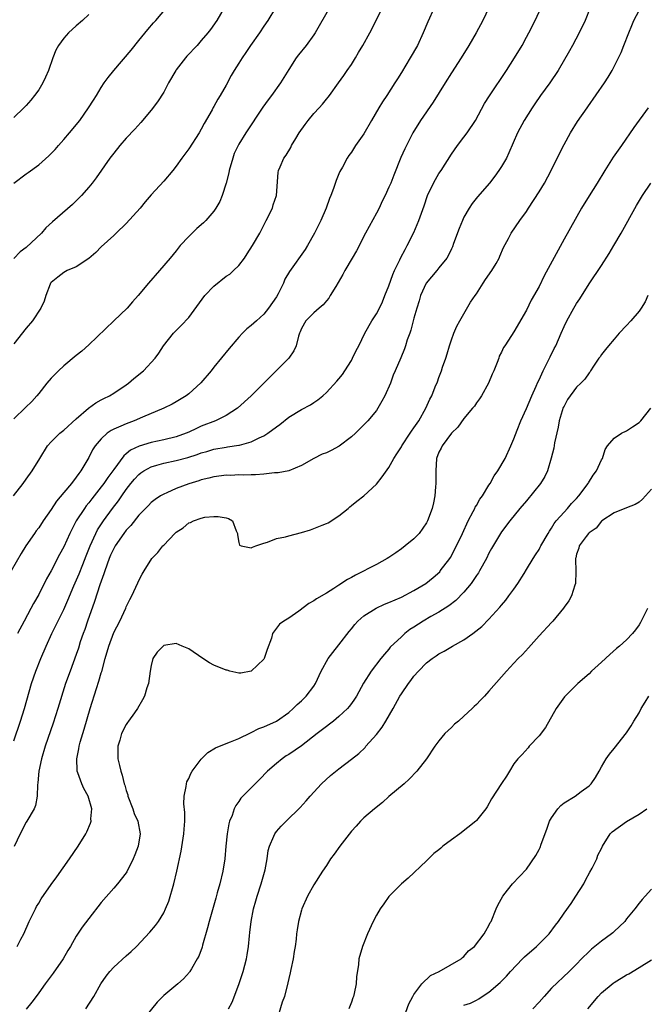
# Model space of a CAD drawing. Units: inches. Extents: x 2625000 to 2628000, y 1485000 to 1488000.
# Drawn here: x 2625166 to 2625266, y 1485250 to 1485407 of the extents above; entities that cross this region are included whole.
import ezdxf

# ---------------------------------------------------------------- set-up
doc = ezdxf.new("R2010")
doc.units = ezdxf.units.IN
doc.header["$MEASUREMENT"] = 0
doc.layers.add('LD26251485_2ft', color=5, linetype='Continuous')

msp = doc.modelspace()

# ---------------------------------------------------------------- linework, layer by layer
at = {"layer": 'LD26251485_2ft'}
for points, elevation in [([(2625164.95, 1485331), (2625166.51, 1485333), (2625167, 1485333.65), (2625167.95, 1485335), (2625169.16, 1485337), (2625170.43, 1485339), (2625171, 1485339.62), (2625172.37, 1485341), (2625173, 1485341.53), (2625175, 1485343.33), (2625176.98, 1485345.02), (2625178.11, 1485345.89), (2625179, 1485346.34), (2625179.42, 1485346.58), (2625180.3, 1485347), (2625181, 1485347.42), (2625183, 1485348.75), (2625183.35, 1485349), (2625184.23, 1485349.77), (2625185.77, 1485351), (2625187.64, 1485353), (2625188.21, 1485353.79), (2625188.97, 1485355), (2625190.56, 1485357), (2625191.78, 1485358.22), (2625193, 1485359.53), (2625195.59, 1485363), (2625197, 1485364.54), (2625199, 1485366.09), (2625199.55, 1485366.45), (2625200.16, 1485367), (2625201, 1485367.81), (2625201.89, 1485369), (2625202.33, 1485369.67), (2625203.17, 1485371), (2625204.34, 1485373), (2625205.39, 1485375), (2625206.36, 1485377), (2625206.49, 1485377.51), (2625207.03, 1485379.03), (2625207.3, 1485382.7), (2625207.35, 1485383), (2625207.59, 1485383.59), (2625208.22, 1485385), (2625208.56, 1485385.44), (2625209.3, 1485386.7), (2625209.44, 1485387), (2625210.11, 1485388.11), (2625210.67, 1485389), (2625211.63, 1485390.37), (2625212.11, 1485391), (2625213, 1485392.09), (2625213.87, 1485393), (2625214.39, 1485393.61), (2625215, 1485394.38), (2625215.29, 1485394.71), (2625215.52, 1485395), (2625216.93, 1485397), (2625217.8, 1485398.2), (2625218.33, 1485399), (2625219, 1485399.97), (2625219.65, 1485401), (2625220.16, 1485401.84), (2625220.83, 1485403), (2625221.93, 1485405), (2625223, 1485407.07), (2625224.31, 1485409.69)], 10620), ([(2625232.21, 1485409), (2625231.22, 1485406.78), (2625230.5, 1485405), (2625229.55, 1485403), (2625228.42, 1485401), (2625227, 1485398.69), (2625226.35, 1485397.65), (2625225.96, 1485397), (2625224.69, 1485395), (2625224, 1485394), (2625223.39, 1485393), (2625222.19, 1485391), (2625221, 1485388.88), (2625219.64, 1485387), (2625219, 1485385.95), (2625218.58, 1485385.42), (2625218.31, 1485385), (2625217.56, 1485383.56), (2625217.16, 1485382.84), (2625217, 1485382.47), (2625216.57, 1485381.43), (2625216.12, 1485380.12), (2625215.7, 1485379), (2625215.49, 1485378.51), (2625214.97, 1485377), (2625214.1, 1485375), (2625213.1, 1485373), (2625211.97, 1485371), (2625211.6, 1485370.4), (2625209.12, 1485366.88), (2625208.38, 1485365.62), (2625208.12, 1485365), (2625207.28, 1485363.28), (2625207, 1485362.8), (2625205.76, 1485361), (2625205, 1485360.03), (2625203.81, 1485359), (2625203, 1485358.22), (2625202.3, 1485357.7), (2625201.59, 1485357), (2625201, 1485356.39), (2625199.43, 1485354.57), (2625197, 1485351.55), (2625196.58, 1485351), (2625194.95, 1485349.05), (2625193, 1485347.29), (2625192.6, 1485347), (2625191, 1485346.03), (2625190.34, 1485345.66), (2625189.02, 1485345), (2625185.58, 1485343.58), (2625184.28, 1485343), (2625183, 1485342.54), (2625182.12, 1485342.12), (2625181, 1485341.65), (2625180.57, 1485341.43), (2625179.97, 1485341), (2625179, 1485340.12), (2625178.04, 1485339), (2625177.62, 1485338.38), (2625177, 1485337.13), (2625175.75, 1485335), (2625175.41, 1485334.59), (2625175, 1485333.98), (2625174.22, 1485333), (2625173, 1485331.54), (2625171.85, 1485330.15), (2625171, 1485328.8), (2625169.74, 1485327), (2625169, 1485325.89), (2625168.61, 1485325.39), (2625168.32, 1485325), (2625166.96, 1485323), (2625166.19, 1485321.81), (2625164.6, 1485319)], 10622), ([(2625165, 1485380.98), (2625167, 1485382.46), (2625167.33, 1485382.67), (2625169, 1485383.9), (2625170.64, 1485385.36), (2625171.62, 1485386.38), (2625172.14, 1485387), (2625173, 1485387.95), (2625173.92, 1485389), (2625175.56, 1485391), (2625176.96, 1485393), (2625177.74, 1485394.26), (2625178.22, 1485395), (2625179, 1485396.26), (2625179.49, 1485397), (2625180.11, 1485397.89), (2625181.02, 1485399), (2625183.76, 1485402.24), (2625185, 1485403.8), (2625186.44, 1485405.56), (2625187.38, 1485406.62), (2625187.73, 1485407), (2625189.43, 1485409)], 10612), ([(2625215.48, 1485409), (2625213.2, 1485405), (2625213, 1485404.7), (2625211.78, 1485403), (2625210.53, 1485401.47), (2625210.19, 1485401), (2625209, 1485399.14), (2625207.67, 1485397), (2625206.23, 1485395), (2625205.69, 1485394.31), (2625204.86, 1485393.14), (2625202.1, 1485389), (2625201, 1485387.22), (2625200.87, 1485387), (2625200.28, 1485385.72), (2625200.02, 1485385), (2625199.45, 1485383), (2625199.38, 1485382.62), (2625198.97, 1485381), (2625198.32, 1485379), (2625197.95, 1485378.05), (2625197.34, 1485377), (2625197, 1485376.48), (2625195.7, 1485375), (2625195.35, 1485374.65), (2625194.28, 1485373.72), (2625193.52, 1485373), (2625193, 1485372.48), (2625191.63, 1485371), (2625191, 1485370.19), (2625190.02, 1485369), (2625188.31, 1485367), (2625186.55, 1485365), (2625184.89, 1485363), (2625183.99, 1485362.01), (2625183.12, 1485361), (2625181, 1485359), (2625177, 1485355.13), (2625175.88, 1485354.12), (2625175, 1485353.45), (2625173, 1485351.79), (2625172.15, 1485351), (2625171.58, 1485350.42), (2625171, 1485349.79), (2625170.3, 1485349), (2625169, 1485347.35), (2625168.7, 1485347), (2625167.89, 1485346.11), (2625166.9, 1485345.1), (2625165, 1485343.34)], 10618), ([(2625206.88, 1485409), (2625205.66, 1485407), (2625205, 1485406.07), (2625204.29, 1485405), (2625202.88, 1485403), (2625202.13, 1485401.87), (2625201.52, 1485401), (2625201, 1485400.16), (2625200.25, 1485399), (2625199.8, 1485398.2), (2625199, 1485396.65), (2625198.04, 1485395), (2625197.62, 1485394.38), (2625197, 1485393.23), (2625196.91, 1485393.09), (2625196.72, 1485392.72), (2625195.47, 1485390.53), (2625195, 1485389.6), (2625194.65, 1485389), (2625193, 1485386.46), (2625191.91, 1485385), (2625191, 1485383.69), (2625190.45, 1485383), (2625189, 1485381.3), (2625187, 1485379.12), (2625186, 1485378), (2625185.2, 1485377), (2625183, 1485374.52), (2625181.39, 1485373), (2625181, 1485372.62), (2625179, 1485370.79), (2625178.11, 1485369.89), (2625177, 1485368.94), (2625175, 1485367.62), (2625173.54, 1485367), (2625173, 1485366.72), (2625172.06, 1485365.94), (2625171, 1485365.12), (2625170.91, 1485365), (2625170.83, 1485364.83), (2625170.12, 1485363), (2625169.86, 1485362.14), (2625169.32, 1485361), (2625168, 1485359), (2625167, 1485357.81), (2625165, 1485355.32)], 10616), ([(2625198.63, 1485409), (2625197.51, 1485407), (2625196.47, 1485405.53), (2625196.06, 1485405), (2625195, 1485403.77), (2625194.32, 1485403), (2625192.71, 1485401.29), (2625192.48, 1485401), (2625191, 1485399.09), (2625190.93, 1485399), (2625189.78, 1485397), (2625189, 1485395.55), (2625188.01, 1485393.99), (2625187, 1485392.67), (2625185.31, 1485390.69), (2625184.37, 1485389.63), (2625183, 1485388.16), (2625181.98, 1485387), (2625181, 1485385.8), (2625180.38, 1485385), (2625178.17, 1485381.83), (2625177.54, 1485381), (2625177, 1485380.34), (2625175.86, 1485379), (2625175.44, 1485378.56), (2625174.41, 1485377.59), (2625171.21, 1485374.79), (2625170.16, 1485373.84), (2625169.43, 1485373), (2625167, 1485370.72), (2625166.01, 1485369.99), (2625165, 1485368.96)], 10614), ([(2625165, 1485291.83), (2625166.11, 1485295), (2625166.74, 1485297), (2625167.86, 1485301), (2625168.54, 1485303), (2625169.34, 1485305), (2625170.19, 1485307), (2625171.1, 1485309), (2625173, 1485312.82), (2625173.67, 1485314.33), (2625174.62, 1485316.62), (2625175.45, 1485318.55), (2625176.03, 1485320.03), (2625176.59, 1485321.41), (2625177.21, 1485323), (2625178.12, 1485325), (2625178.42, 1485325.58), (2625179.34, 1485327), (2625180.82, 1485329), (2625181.77, 1485330.23), (2625182.27, 1485331), (2625183, 1485332.04), (2625183.74, 1485333), (2625184.31, 1485333.69), (2625185, 1485334.43), (2625185.32, 1485334.68), (2625185.8, 1485335), (2625187, 1485335.66), (2625187.89, 1485335.89), (2625189, 1485336.21), (2625191, 1485336.63), (2625192.86, 1485337.14), (2625194.36, 1485337.64), (2625195, 1485337.88), (2625195.88, 1485338.12), (2625197, 1485338.48), (2625199, 1485338.81), (2625199.18, 1485338.82), (2625201, 1485339.08), (2625201.12, 1485339.12), (2625203, 1485339.62), (2625204.27, 1485340.27), (2625205, 1485340.59), (2625205.65, 1485341), (2625207, 1485342.02), (2625207.57, 1485342.43), (2625209, 1485343.56), (2625211, 1485344.81), (2625212.44, 1485345.56), (2625213, 1485345.93), (2625213.66, 1485346.34), (2625214.43, 1485347), (2625215, 1485347.5), (2625216.68, 1485349.32), (2625217, 1485349.71), (2625217.58, 1485350.42), (2625217.96, 1485351), (2625219, 1485352.63), (2625219.2, 1485353), (2625219.79, 1485354.21), (2625220.21, 1485355), (2625221.17, 1485357), (2625222.29, 1485359), (2625223, 1485360.11), (2625223.47, 1485361), (2625223.96, 1485362.04), (2625224.37, 1485363), (2625225, 1485364.58), (2625225.62, 1485366.38), (2625225.9, 1485367), (2625226.73, 1485368.73), (2625226.9, 1485369.1), (2625227.6, 1485370.4), (2625227.94, 1485371), (2625229, 1485373.12), (2625229.8, 1485375), (2625230.2, 1485376.2), (2625230.63, 1485377.37), (2625231.17, 1485379), (2625232.13, 1485381), (2625232.43, 1485381.57), (2625233, 1485382.51), (2625233.34, 1485383), (2625235, 1485385.64), (2625235.98, 1485387), (2625237, 1485388.34), (2625237.49, 1485389), (2625238.82, 1485391), (2625240.31, 1485393.69), (2625241.08, 1485394.92), (2625243.8, 1485399), (2625245.09, 1485401), (2625246.29, 1485403), (2625247, 1485404.29), (2625247.38, 1485405), (2625248.37, 1485407), (2625249, 1485408.36)], 10626), ([(2625177, 1485407.94), (2625175.99, 1485407), (2625175, 1485406.14), (2625173.77, 1485405), (2625173, 1485404.13), (2625172.17, 1485403), (2625171.75, 1485402.25), (2625171.25, 1485401), (2625170.55, 1485399), (2625170.1, 1485397.9), (2625169.67, 1485397), (2625169, 1485395.89), (2625168.35, 1485395), (2625167.75, 1485394.25), (2625167, 1485393.39), (2625166.61, 1485393), (2625165, 1485391.47)], 10610), ([(2625257.18, 1485409), (2625256.37, 1485407), (2625255.43, 1485405), (2625254.38, 1485403), (2625253.89, 1485402.11), (2625252.06, 1485399), (2625250.72, 1485397), (2625249.26, 1485395), (2625248.33, 1485393.67), (2625247.88, 1485393), (2625246.63, 1485391), (2625245.57, 1485389), (2625244.19, 1485385.81), (2625243.79, 1485385), (2625243, 1485383.62), (2625242.6, 1485383), (2625241.92, 1485382.08), (2625241.06, 1485381), (2625239.18, 1485378.82), (2625238.29, 1485377.71), (2625237.82, 1485377), (2625237, 1485375.53), (2625236.74, 1485375), (2625236.24, 1485373.76), (2625235.34, 1485371.34), (2625235.17, 1485370.83), (2625235, 1485370.49), (2625234.54, 1485369.46), (2625234.27, 1485369), (2625233, 1485367.44), (2625232.66, 1485367), (2625230.98, 1485365), (2625230.07, 1485363), (2625229.85, 1485362.15), (2625229.47, 1485361), (2625229, 1485359.38), (2625228.52, 1485357.48), (2625228.32, 1485357), (2625227.93, 1485355.93), (2625227.66, 1485355), (2625227.49, 1485354.51), (2625226.91, 1485353.09), (2625226.01, 1485351), (2625225.7, 1485350.3), (2625225.23, 1485349), (2625224.35, 1485347), (2625223.87, 1485346.13), (2625223.24, 1485345), (2625223, 1485344.67), (2625221.64, 1485343), (2625221, 1485342.33), (2625220.31, 1485341.69), (2625219.64, 1485341), (2625219, 1485340.43), (2625217.07, 1485338.93), (2625215.74, 1485338.26), (2625215, 1485337.9), (2625214.34, 1485337.66), (2625213, 1485336.99), (2625211, 1485335.87), (2625209, 1485335.03), (2625207.3, 1485334.7), (2625206.69, 1485334.69), (2625205, 1485334.48), (2625203.65, 1485334.35), (2625203, 1485334.35), (2625201.68, 1485334.32), (2625201, 1485334.34), (2625199.72, 1485334.28), (2625199, 1485334.29), (2625198.21, 1485334.21), (2625197, 1485334.04), (2625196.19, 1485333.81), (2625195, 1485333.55), (2625194.59, 1485333.41), (2625193, 1485332.94), (2625191, 1485332.18), (2625189.48, 1485331.48), (2625189, 1485331.29), (2625188.5, 1485331), (2625187.6, 1485330.4), (2625187, 1485329.92), (2625186.55, 1485329.45), (2625185, 1485327.91), (2625183.71, 1485326.29), (2625183, 1485325.53), (2625182.61, 1485325), (2625181.23, 1485323), (2625181, 1485322.6), (2625180.49, 1485321.51), (2625180.27, 1485321), (2625179.56, 1485319), (2625179.44, 1485318.56), (2625178.8, 1485316.8), (2625177.9, 1485314.1), (2625176.79, 1485311), (2625176.35, 1485309.65), (2625176.11, 1485309), (2625175.65, 1485307.65), (2625175.35, 1485306.65), (2625175, 1485305.63), (2625174.02, 1485303), (2625173.31, 1485301), (2625172.05, 1485297), (2625171.3, 1485294.7), (2625170.05, 1485291), (2625169.46, 1485289), (2625169.04, 1485287), (2625168.88, 1485285.12), (2625168.82, 1485284.82), (2625168.74, 1485283), (2625168.48, 1485281.52), (2625168.25, 1485281), (2625167.11, 1485279), (2625167, 1485278.83), (2625166.01, 1485277), (2625165.06, 1485274.94)], 10628), ([(2625165.57, 1485259), (2625166.16, 1485260.16), (2625166.62, 1485261), (2625167.48, 1485263), (2625168.47, 1485265), (2625168.65, 1485265.35), (2625169, 1485265.93), (2625169.42, 1485266.58), (2625171, 1485268.87), (2625171.88, 1485270.12), (2625173.93, 1485273), (2625175.3, 1485275), (2625176.54, 1485277), (2625176.69, 1485277.31), (2625177.29, 1485278.71), (2625177.37, 1485279), (2625177.36, 1485279.36), (2625177.49, 1485281), (2625176.91, 1485283), (2625176.23, 1485284.23), (2625175.88, 1485285), (2625175.27, 1485286.73), (2625175.16, 1485287), (2625175.13, 1485287.13), (2625175.08, 1485289), (2625175.41, 1485290.59), (2625175.46, 1485291), (2625175.63, 1485291.63), (2625176.28, 1485293.72), (2625177.21, 1485297), (2625178.23, 1485300.23), (2625178.62, 1485301.38), (2625179, 1485302.72), (2625179.07, 1485302.93), (2625179.64, 1485305), (2625180.22, 1485307), (2625181, 1485309.17), (2625181.95, 1485311), (2625182.93, 1485313.07), (2625183, 1485313.27), (2625183.58, 1485314.42), (2625183.9, 1485315), (2625184.87, 1485317.13), (2625185, 1485317.46), (2625185.52, 1485318.48), (2625185.84, 1485319), (2625187.08, 1485321), (2625188.05, 1485321.95), (2625188.83, 1485323), (2625189, 1485323.15), (2625190.78, 1485325), (2625191, 1485325.2), (2625192.09, 1485325.91), (2625193, 1485326.69), (2625193.27, 1485326.73), (2625193.75, 1485327), (2625195, 1485327.44), (2625195.58, 1485327.58), (2625197, 1485327.72), (2625197.72, 1485327.72), (2625199, 1485327.47), (2625199.36, 1485327.36), (2625199.99, 1485327), (2625200.57, 1485325.43), (2625200.78, 1485325), (2625200.79, 1485324.79), (2625201, 1485323.57), (2625201.1, 1485323.1), (2625201.4, 1485323), (2625203, 1485322.72), (2625203.17, 1485322.83), (2625203.74, 1485323), (2625205, 1485323.47), (2625205.59, 1485323.59), (2625207, 1485324.17), (2625208.48, 1485324.48), (2625209, 1485324.64), (2625211, 1485325.13), (2625212.44, 1485325.56), (2625213, 1485325.77), (2625214.34, 1485326.34), (2625215, 1485326.58), (2625215.28, 1485326.72), (2625217, 1485327.81), (2625218.46, 1485329), (2625218.75, 1485329.25), (2625219, 1485329.44), (2625219.86, 1485330.14), (2625221, 1485331), (2625223, 1485332.88), (2625223.93, 1485334.07), (2625225, 1485335.55), (2625225.78, 1485337), (2625226.28, 1485337.72), (2625227, 1485338.86), (2625227.07, 1485339), (2625228.41, 1485341), (2625228.63, 1485341.37), (2625229, 1485341.85), (2625229.78, 1485343), (2625230.93, 1485345), (2625231.55, 1485346.45), (2625231.86, 1485347), (2625232.42, 1485348.42), (2625232.77, 1485349.23), (2625233, 1485349.92), (2625233.41, 1485351), (2625233.59, 1485351.59), (2625234.1, 1485353), (2625234.32, 1485353.68), (2625234.68, 1485355), (2625235, 1485355.93), (2625235.38, 1485357), (2625235.87, 1485358.13), (2625236.33, 1485359), (2625238.06, 1485361.94), (2625238.77, 1485363), (2625239, 1485363.31), (2625240.09, 1485365), (2625240.42, 1485365.58), (2625241.47, 1485367), (2625242.14, 1485368.14), (2625242.62, 1485369), (2625242.71, 1485369.29), (2625243.32, 1485370.68), (2625244.11, 1485372.11), (2625244.53, 1485373), (2625245.94, 1485375), (2625247, 1485376.46), (2625247.32, 1485377), (2625249, 1485379.6), (2625249.87, 1485381), (2625250.97, 1485383), (2625252.27, 1485385.73), (2625253, 1485387.18), (2625254.01, 1485389), (2625255.16, 1485390.84), (2625256.69, 1485393), (2625256.82, 1485393.18), (2625259.47, 1485397), (2625260.07, 1485397.93), (2625260.69, 1485399), (2625261.71, 1485401), (2625262.13, 1485401.87), (2625262.59, 1485403), (2625263.35, 1485405), (2625263.83, 1485406.17), (2625264.19, 1485407), (2625265, 1485408.56)], 10630), ([(2625241, 1485409), (2625240, 1485407), (2625238.94, 1485405), (2625237.8, 1485403), (2625236.56, 1485401), (2625235, 1485398.61), (2625233.98, 1485397), (2625232.08, 1485393.92), (2625230.07, 1485391), (2625228.84, 1485389), (2625227.52, 1485386.48), (2625226.92, 1485385.08), (2625225.76, 1485382.24), (2625225.29, 1485381), (2625225, 1485380.32), (2625224.39, 1485379), (2625223.92, 1485378.08), (2625223.42, 1485377), (2625223, 1485376.16), (2625221.26, 1485373), (2625219.81, 1485370.19), (2625219.14, 1485369), (2625217.94, 1485367), (2625217.62, 1485366.38), (2625216.89, 1485365.11), (2625216.49, 1485364.49), (2625215.62, 1485363), (2625215.38, 1485362.62), (2625215, 1485362.16), (2625214.49, 1485361.51), (2625213.83, 1485361), (2625213, 1485360.25), (2625211.73, 1485359), (2625211, 1485357.76), (2625210.8, 1485357.2), (2625210.7, 1485357), (2625210.53, 1485356.53), (2625210.18, 1485355), (2625209.8, 1485354.2), (2625208.97, 1485353.03), (2625206.97, 1485351), (2625202.97, 1485347), (2625200.79, 1485345), (2625199, 1485343.84), (2625197.29, 1485343), (2625195, 1485342.12), (2625194.23, 1485341.77), (2625193, 1485341.18), (2625192.58, 1485341), (2625191, 1485340.44), (2625189, 1485339.96), (2625187, 1485339.52), (2625185.06, 1485338.94), (2625183.69, 1485338.31), (2625183, 1485337.7), (2625182.6, 1485337.4), (2625181, 1485335.22), (2625180.86, 1485335), (2625180.05, 1485333.95), (2625179.42, 1485333), (2625179, 1485332.44), (2625177.47, 1485330.53), (2625177, 1485329.9), (2625176.59, 1485329.41), (2625176.3, 1485329), (2625175.01, 1485326.99), (2625173.97, 1485325), (2625173, 1485322.86), (2625172.35, 1485321.65), (2625171, 1485319.04), (2625170.27, 1485317.73), (2625169, 1485315.26), (2625168.18, 1485313.82), (2625167.76, 1485313), (2625166.67, 1485311), (2625165.59, 1485309)], 10624), ([(2625266.43, 1485393), (2625264.14, 1485389.86), (2625262.17, 1485387), (2625260.86, 1485385.14), (2625259.5, 1485383), (2625258.32, 1485381), (2625257, 1485378.93), (2625255.79, 1485377), (2625253, 1485372.05), (2625249.82, 1485366.18), (2625249, 1485364.46), (2625247.74, 1485362.26), (2625247, 1485360.68), (2625245, 1485357.23), (2625244.62, 1485356.62), (2625243.54, 1485355), (2625243.31, 1485354.69), (2625243, 1485353.99), (2625242.65, 1485353.35), (2625242.55, 1485353), (2625242.32, 1485352.32), (2625241.77, 1485351), (2625241.53, 1485350.47), (2625240.93, 1485349), (2625239.82, 1485347), (2625239.51, 1485346.49), (2625239, 1485345.86), (2625238.66, 1485345.34), (2625238.39, 1485345), (2625237, 1485343.35), (2625236.03, 1485341.97), (2625235.03, 1485341), (2625233.51, 1485339), (2625233.36, 1485338.64), (2625233, 1485337.97), (2625232.62, 1485337), (2625232.48, 1485335), (2625232.51, 1485333.49), (2625232.5, 1485333), (2625232.43, 1485332.43), (2625232.34, 1485331), (2625232.12, 1485329.88), (2625231.9, 1485329), (2625231.17, 1485327), (2625231, 1485326.68), (2625229.83, 1485325), (2625229, 1485324.11), (2625227.62, 1485323), (2625227, 1485322.54), (2625226.08, 1485321.92), (2625225, 1485321.17), (2625224.72, 1485321), (2625223, 1485320.06), (2625219.66, 1485318.34), (2625219, 1485317.96), (2625218.38, 1485317.62), (2625217, 1485316.73), (2625216.21, 1485316.21), (2625215, 1485315.46), (2625213.43, 1485314.57), (2625213, 1485314.23), (2625212.19, 1485313.81), (2625210.58, 1485312.58), (2625209, 1485311.48), (2625208.22, 1485311), (2625207.48, 1485310.52), (2625206.41, 1485309), (2625206.24, 1485308.24), (2625205.54, 1485306.46), (2625205.07, 1485305), (2625205, 1485304.88), (2625203, 1485302.98), (2625201.31, 1485302.69), (2625201, 1485302.67), (2625199.57, 1485303), (2625199.12, 1485303.12), (2625199, 1485303.13), (2625197, 1485303.97), (2625196.31, 1485304.31), (2625195.26, 1485305), (2625193, 1485306.56), (2625191.94, 1485307), (2625191, 1485307.42), (2625189, 1485307.11), (2625188.88, 1485307), (2625187.96, 1485306.04), (2625187.26, 1485305), (2625187, 1485303.9), (2625186.84, 1485303), (2625186.55, 1485301), (2625186.3, 1485300.3), (2625185.9, 1485299), (2625185.61, 1485298.39), (2625184.8, 1485297), (2625184.34, 1485296.34), (2625183.37, 1485295), (2625183.21, 1485294.79), (2625183, 1485294.48), (2625182.26, 1485293), (2625181.95, 1485291.95), (2625181.65, 1485291), (2625181.63, 1485289), (2625181.92, 1485287.92), (2625182.11, 1485287), (2625182.36, 1485286.36), (2625182.68, 1485285), (2625182.77, 1485284.77), (2625183, 1485283.91), (2625183.23, 1485283.23), (2625183.27, 1485283), (2625184.03, 1485281), (2625184.26, 1485280.26), (2625184.83, 1485279), (2625185.21, 1485277), (2625184.89, 1485275), (2625184.38, 1485273.62), (2625184.13, 1485273), (2625183.1, 1485270.9), (2625183, 1485270.77), (2625181.62, 1485269), (2625181, 1485268.32), (2625179, 1485266), (2625177, 1485263.48), (2625175.94, 1485262.06), (2625175, 1485260.64), (2625174.08, 1485259), (2625173.67, 1485258.33), (2625172.92, 1485257), (2625171.29, 1485254.71), (2625170.02, 1485253), (2625169, 1485251.56), (2625168.57, 1485251), (2625167.92, 1485250.08), (2625167, 1485248.96)], 10632), ([(2625176.53, 1485249), (2625177.8, 1485251), (2625178.93, 1485253), (2625179.78, 1485254.22), (2625180.39, 1485255), (2625181, 1485255.66), (2625183, 1485257.49), (2625183.8, 1485258.2), (2625184.62, 1485259), (2625186.75, 1485261.25), (2625187.68, 1485262.32), (2625188.17, 1485263), (2625189, 1485264.37), (2625189.3, 1485265), (2625189.79, 1485266.21), (2625190.62, 1485269), (2625191.1, 1485271), (2625191.76, 1485274.24), (2625192.21, 1485277), (2625192.25, 1485277.75), (2625192.38, 1485279), (2625192.38, 1485280.38), (2625192.22, 1485281.78), (2625192.25, 1485283), (2625192.58, 1485284.58), (2625192.62, 1485285), (2625192.7, 1485285.3), (2625193, 1485285.82), (2625193.35, 1485286.65), (2625193.56, 1485287), (2625195, 1485288.91), (2625196.02, 1485289.98), (2625197.27, 1485290.73), (2625199, 1485291.43), (2625199.68, 1485291.68), (2625201, 1485292.21), (2625202.86, 1485293.14), (2625203, 1485293.19), (2625204.18, 1485293.82), (2625205, 1485294.1), (2625207, 1485294.99), (2625209, 1485296.39), (2625209.71, 1485297), (2625210.35, 1485297.65), (2625211, 1485298.22), (2625211.38, 1485298.62), (2625211.79, 1485299), (2625213, 1485300.59), (2625213.28, 1485301), (2625214.17, 1485303), (2625215.28, 1485305), (2625216.01, 1485305.99), (2625217, 1485307.19), (2625218.65, 1485309.35), (2625219, 1485309.76), (2625219.55, 1485310.45), (2625220.04, 1485311), (2625221, 1485311.83), (2625222.95, 1485313.05), (2625224.32, 1485313.68), (2625225, 1485313.95), (2625227, 1485314.83), (2625229, 1485315.87), (2625230.93, 1485317), (2625232.07, 1485317.93), (2625233.12, 1485318.88), (2625233.22, 1485319), (2625234.72, 1485321), (2625234.83, 1485321.17), (2625235.54, 1485322.46), (2625236.76, 1485325), (2625237.69, 1485327), (2625238.49, 1485328.49), (2625238.73, 1485329), (2625238.8, 1485329.2), (2625239, 1485329.49), (2625239.54, 1485330.46), (2625239.94, 1485331), (2625241, 1485332.72), (2625241.18, 1485333), (2625241.81, 1485334.19), (2625242.4, 1485335), (2625243.57, 1485337), (2625244.52, 1485339), (2625245, 1485340.11), (2625245.52, 1485341.52), (2625246.12, 1485343), (2625247, 1485344.94), (2625247.86, 1485347), (2625248.56, 1485348.56), (2625248.82, 1485349.18), (2625249, 1485349.55), (2625249.64, 1485351), (2625250.76, 1485353.24), (2625251.45, 1485354.55), (2625251.67, 1485355), (2625252.56, 1485357), (2625253, 1485358.09), (2625253.44, 1485359), (2625254.55, 1485361), (2625255, 1485361.74), (2625255.52, 1485362.48), (2625257, 1485364.88), (2625259, 1485367.82), (2625260.24, 1485369.76), (2625260.97, 1485371), (2625262.12, 1485373), (2625264.6, 1485377.4), (2625265.56, 1485379), (2625266.86, 1485381)], 10634), ([(2625266.4, 1485363), (2625265.96, 1485362.04), (2625265.36, 1485361), (2625265, 1485360.5), (2625263.71, 1485359), (2625263, 1485358.25), (2625261.84, 1485357), (2625261, 1485356.05), (2625260.11, 1485355), (2625259.63, 1485354.37), (2625259, 1485353.6), (2625258.76, 1485353.24), (2625258.59, 1485353), (2625257.74, 1485351.74), (2625257.26, 1485351), (2625257.16, 1485350.84), (2625257, 1485350.67), (2625256.33, 1485349.67), (2625255.68, 1485349), (2625255, 1485348.37), (2625253.57, 1485346.43), (2625253, 1485345.36), (2625252.89, 1485345.11), (2625252.25, 1485343), (2625252.04, 1485341.96), (2625251.49, 1485339.49), (2625251.35, 1485338.65), (2625250.97, 1485337.03), (2625250.34, 1485335), (2625249.91, 1485334.09), (2625249.23, 1485333), (2625247, 1485330.23), (2625245.96, 1485329), (2625244.35, 1485327), (2625243, 1485325.23), (2625242.85, 1485325), (2625241.41, 1485322.59), (2625241, 1485321.85), (2625240.59, 1485321), (2625239.5, 1485319), (2625239.31, 1485318.69), (2625239, 1485318.27), (2625238.14, 1485317), (2625237, 1485315.61), (2625235.72, 1485314.28), (2625234.59, 1485313.41), (2625233, 1485312.43), (2625231.72, 1485311.72), (2625230.48, 1485311), (2625229, 1485310.02), (2625228.37, 1485309.63), (2625227.57, 1485309), (2625227, 1485308.5), (2625225.2, 1485306.8), (2625225, 1485306.52), (2625224.27, 1485305.73), (2625223.73, 1485305), (2625222.17, 1485303), (2625220.92, 1485301.08), (2625219.8, 1485299), (2625219.5, 1485298.5), (2625219, 1485297.81), (2625218.67, 1485297.33), (2625218.37, 1485297), (2625217, 1485295.72), (2625216.14, 1485295), (2625215.51, 1485294.49), (2625215, 1485294.16), (2625213.55, 1485293), (2625211, 1485291.05), (2625209, 1485289.69), (2625208.57, 1485289.43), (2625207.93, 1485289), (2625207, 1485288.25), (2625205.6, 1485287), (2625204.32, 1485285.68), (2625203.61, 1485285), (2625203, 1485284.36), (2625201.63, 1485283), (2625201.33, 1485282.67), (2625201, 1485282.17), (2625200.5, 1485281.5), (2625200.27, 1485281), (2625199.92, 1485279.92), (2625199.53, 1485279), (2625199.42, 1485278.58), (2625199.12, 1485277), (2625198.91, 1485275), (2625198.74, 1485273), (2625198.43, 1485271), (2625197.94, 1485269), (2625197.55, 1485267.55), (2625197.3, 1485266.7), (2625197, 1485265.58), (2625196.27, 1485263), (2625196.01, 1485261.99), (2625195.21, 1485259.21), (2625195.13, 1485258.88), (2625194.58, 1485257.42), (2625194.36, 1485257), (2625193.42, 1485255.42), (2625193.19, 1485255), (2625193.12, 1485254.88), (2625192.17, 1485253.83), (2625191.25, 1485253), (2625189, 1485251.15), (2625188.83, 1485251), (2625187.92, 1485250.08), (2625185.43, 1485247)], 10636), ([(2625199.34, 1485249), (2625199.94, 1485250.07), (2625201, 1485252.9), (2625201.7, 1485255), (2625202.24, 1485257), (2625202.35, 1485257.65), (2625202.55, 1485259), (2625202.7, 1485260.7), (2625202.78, 1485261.22), (2625202.99, 1485263), (2625203.37, 1485265), (2625203.73, 1485266.27), (2625203.91, 1485267), (2625204.56, 1485269), (2625205.21, 1485271.21), (2625205.55, 1485273), (2625205.7, 1485274.3), (2625205.91, 1485275), (2625206.61, 1485276.61), (2625206.74, 1485277), (2625207, 1485277.36), (2625207.78, 1485278.22), (2625208.56, 1485279), (2625210.81, 1485281.19), (2625211.76, 1485282.24), (2625212.4, 1485283), (2625214.22, 1485285), (2625215.67, 1485286.33), (2625217, 1485287.39), (2625219, 1485288.9), (2625220.17, 1485289.83), (2625221.19, 1485290.81), (2625221.33, 1485291), (2625223, 1485292.89), (2625223.94, 1485294.06), (2625224.51, 1485295), (2625225.67, 1485297), (2625226.77, 1485299), (2625227, 1485299.36), (2625228.14, 1485301), (2625228.52, 1485301.48), (2625229, 1485302.19), (2625229.71, 1485303), (2625231, 1485304.31), (2625231.89, 1485305), (2625232.57, 1485305.43), (2625233, 1485305.75), (2625233.82, 1485306.18), (2625235.18, 1485307), (2625237, 1485307.97), (2625238.42, 1485309), (2625239.88, 1485310.12), (2625241, 1485311.28), (2625242.76, 1485313.24), (2625243, 1485313.55), (2625243.67, 1485314.33), (2625244.2, 1485315), (2625245, 1485316.09), (2625245.64, 1485317), (2625246.61, 1485318.61), (2625247, 1485319.23), (2625248.06, 1485321), (2625248.44, 1485321.56), (2625249, 1485322.44), (2625249.2, 1485322.8), (2625249.3, 1485323), (2625250.46, 1485325), (2625250.66, 1485325.34), (2625251, 1485325.82), (2625251.43, 1485326.57), (2625251.77, 1485327), (2625253, 1485328.41), (2625253.55, 1485329), (2625254.22, 1485329.78), (2625255, 1485330.6), (2625255.35, 1485331), (2625256.84, 1485333), (2625256.89, 1485333.11), (2625257.68, 1485334.32), (2625258.2, 1485335), (2625259, 1485336.76), (2625259.13, 1485337), (2625259.56, 1485338.44), (2625259.96, 1485339), (2625261, 1485340.23), (2625262.19, 1485341), (2625263, 1485341.4), (2625263.97, 1485342.03), (2625265, 1485342.73), (2625265.27, 1485343), (2625266.9, 1485345)], 10638), ([(2625267, 1485332.09), (2625265.53, 1485330.47), (2625265, 1485329.99), (2625264.4, 1485329.6), (2625263, 1485329.07), (2625261, 1485328.27), (2625259.05, 1485327), (2625259, 1485326.96), (2625258.16, 1485325.84), (2625257, 1485325.11), (2625256.89, 1485325), (2625256.53, 1485324.53), (2625255.43, 1485323), (2625255.36, 1485322.64), (2625255, 1485321.68), (2625254.89, 1485321.11), (2625254.85, 1485321), (2625254.83, 1485320.83), (2625254.91, 1485319), (2625254.89, 1485318.89), (2625254.86, 1485317), (2625254.75, 1485316.75), (2625254.18, 1485315), (2625253.77, 1485314.23), (2625253, 1485313.22), (2625252.92, 1485313.08), (2625251.22, 1485311), (2625251, 1485310.78), (2625249, 1485308.64), (2625247.3, 1485306.7), (2625246.34, 1485305.66), (2625245.66, 1485305), (2625245, 1485304.27), (2625243.78, 1485303), (2625243, 1485302.08), (2625241, 1485299.79), (2625240.26, 1485299), (2625239.63, 1485298.37), (2625239, 1485297.68), (2625238.64, 1485297.36), (2625238.3, 1485297), (2625237, 1485295.78), (2625236.12, 1485295), (2625235.51, 1485294.49), (2625235, 1485293.98), (2625234.47, 1485293.53), (2625233.96, 1485293), (2625233, 1485291.86), (2625232.36, 1485291), (2625231.01, 1485289), (2625229.45, 1485287), (2625228.25, 1485285.75), (2625227.42, 1485285), (2625225, 1485282.93), (2625223.98, 1485282.02), (2625222.69, 1485281), (2625221, 1485279.52), (2625220.48, 1485279), (2625219.76, 1485278.24), (2625219, 1485277.41), (2625217.14, 1485275), (2625216.25, 1485273.75), (2625215.68, 1485273), (2625215, 1485271.93), (2625214.36, 1485271), (2625213, 1485268.82), (2625211.98, 1485267), (2625211.07, 1485265), (2625211, 1485264.79), (2625210.54, 1485263), (2625210.33, 1485261.67), (2625210.23, 1485261), (2625210.17, 1485260.17), (2625210, 1485259), (2625209.84, 1485258.16), (2625209.69, 1485257), (2625209.33, 1485255.33), (2625209.23, 1485254.77), (2625209, 1485253.87), (2625208.85, 1485253.15), (2625208.28, 1485251), (2625207.94, 1485250.06), (2625207.02, 1485246.98)], 10640), ([(2625266.37, 1485313), (2625265.23, 1485310.77), (2625265, 1485310.38), (2625264.43, 1485309.57), (2625263.94, 1485309), (2625263, 1485308.02), (2625261.88, 1485307), (2625261.4, 1485306.6), (2625260.33, 1485305.67), (2625259, 1485304.42), (2625257.42, 1485303), (2625257, 1485302.58), (2625255.22, 1485301), (2625253.17, 1485299), (2625253.09, 1485298.91), (2625251.76, 1485297), (2625250.03, 1485293.97), (2625249, 1485292.64), (2625247.43, 1485291), (2625247.25, 1485290.75), (2625246.31, 1485289.69), (2625245.6, 1485289), (2625245, 1485288.15), (2625244.3, 1485287), (2625243.79, 1485286.21), (2625243, 1485285.05), (2625241.43, 1485282.57), (2625240.7, 1485281.3), (2625240.49, 1485281), (2625239, 1485279.12), (2625238.89, 1485279), (2625236.34, 1485277), (2625235, 1485276.04), (2625233.62, 1485275), (2625233.28, 1485274.72), (2625233, 1485274.45), (2625232.18, 1485273.82), (2625231.31, 1485273), (2625231, 1485272.68), (2625228.07, 1485269.92), (2625227, 1485268.99), (2625225, 1485266.95), (2625224.18, 1485265.82), (2625223.62, 1485265), (2625223, 1485263.98), (2625222.5, 1485263), (2625221.57, 1485261), (2625220.78, 1485259), (2625220.21, 1485257), (2625220.12, 1485256.12), (2625219.84, 1485254.16), (2625219.77, 1485253), (2625219.46, 1485251.46), (2625219.35, 1485251), (2625219.24, 1485250.76), (2625219, 1485250.09), (2625218.57, 1485249)], 10642), ([(2625227.15, 1485247), (2625228.18, 1485249.82), (2625228.82, 1485251), (2625229, 1485251.32), (2625230.26, 1485253), (2625231.66, 1485254.34), (2625233.06, 1485255), (2625236.54, 1485257), (2625236.77, 1485257.23), (2625237, 1485257.41), (2625237.73, 1485258.27), (2625238.66, 1485259), (2625240.24, 1485261), (2625240.49, 1485261.51), (2625241, 1485262.36), (2625241.2, 1485262.8), (2625241.33, 1485263), (2625242.13, 1485265), (2625242.41, 1485265.59), (2625243.19, 1485267), (2625243.97, 1485267.97), (2625244.77, 1485269), (2625247, 1485271.32), (2625248.49, 1485273.51), (2625249, 1485274.46), (2625249.17, 1485274.83), (2625249.33, 1485275.33), (2625250.26, 1485277.74), (2625250.7, 1485279), (2625251, 1485279.54), (2625251.99, 1485281), (2625252.48, 1485281.52), (2625253, 1485281.94), (2625254.79, 1485283), (2625255.73, 1485283.73), (2625257, 1485284.67), (2625257.35, 1485285), (2625258.02, 1485285.98), (2625258.62, 1485287), (2625259, 1485287.71), (2625259.75, 1485289), (2625260.27, 1485289.73), (2625261, 1485290.61), (2625263, 1485293.12), (2625263.74, 1485294.26), (2625264.17, 1485295), (2625265, 1485296.35), (2625265.34, 1485297), (2625265.95, 1485298.05), (2625266.56, 1485299)], 10644), ([(2625237, 1485249.6), (2625238.05, 1485249.95), (2625239, 1485250.39), (2625239.37, 1485250.63), (2625239.89, 1485251), (2625241, 1485251.7), (2625242.77, 1485253.23), (2625243.78, 1485254.22), (2625244.46, 1485255), (2625246.35, 1485257), (2625246.68, 1485257.32), (2625248.58, 1485259), (2625250.63, 1485261), (2625251.62, 1485262.38), (2625252.11, 1485263), (2625253, 1485264.31), (2625254.12, 1485265.88), (2625254.89, 1485267), (2625256.15, 1485269), (2625256.42, 1485269.58), (2625257.12, 1485270.88), (2625257.49, 1485271.49), (2625258.23, 1485273), (2625258.43, 1485273.57), (2625259, 1485274.62), (2625259.17, 1485275), (2625260.39, 1485277), (2625260.71, 1485277.29), (2625263, 1485278.97), (2625265, 1485280.12), (2625266.26, 1485281)], 10646), ([(2625267, 1485268.15), (2625265.99, 1485267), (2625265.5, 1485266.5), (2625265, 1485265.91), (2625264.3, 1485265), (2625263, 1485263.38), (2625262.73, 1485263), (2625261, 1485261.38), (2625260.81, 1485261.19), (2625260.59, 1485261), (2625259, 1485259.85), (2625257.42, 1485258.58), (2625257, 1485258.19), (2625255.79, 1485257), (2625255, 1485256.18), (2625253.8, 1485255), (2625251, 1485252.3), (2625249.8, 1485251), (2625249, 1485250.11), (2625248.02, 1485249)], 10648), ([(2625256.83, 1485249), (2625258.45, 1485251), (2625259, 1485251.57), (2625260.86, 1485253.14), (2625261, 1485253.24), (2625263, 1485254.46), (2625263.36, 1485254.64), (2625265, 1485255.6), (2625267, 1485256.85)], 10650)]:
    msp.add_lwpolyline(points, dxfattribs=dict(at, elevation=elevation))

doc.saveas('drawing.dxf')
